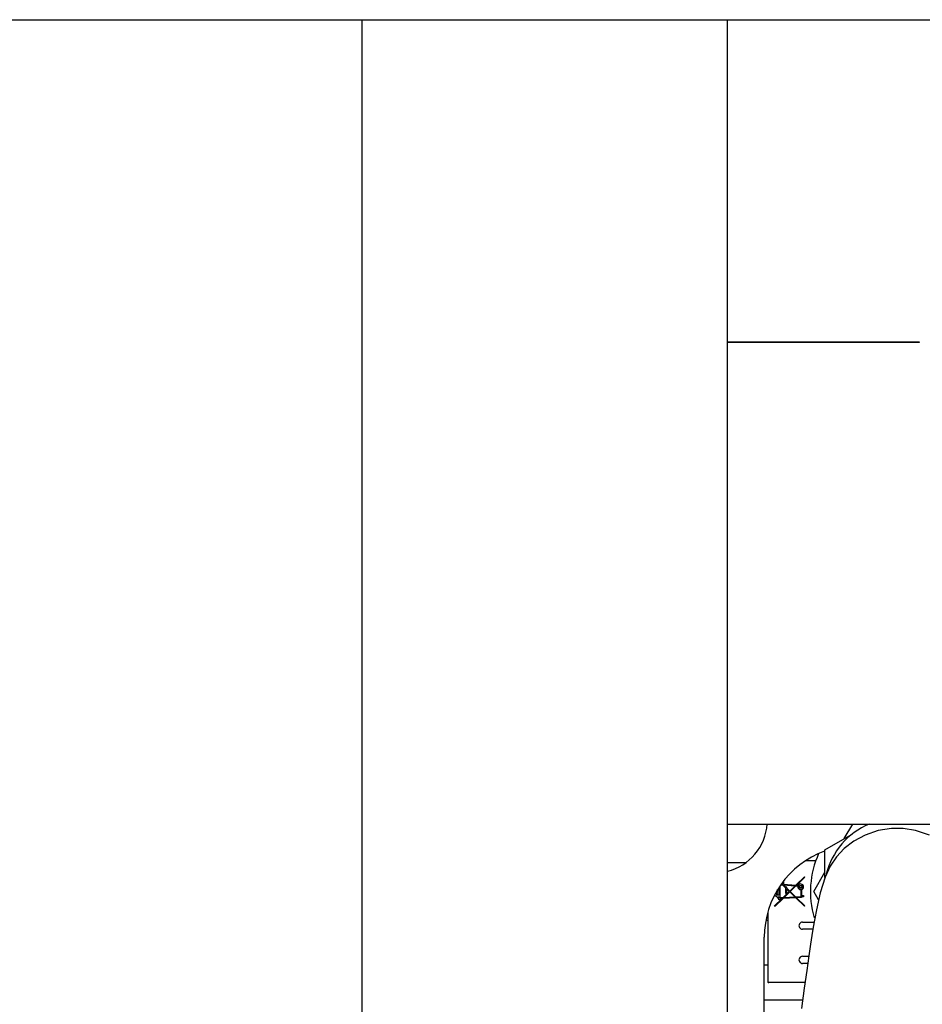
# Model space of a CAD drawing. Units: inches. Extents: x 0.8 to 16.7, y 0.6 to 10.4.
# Drawn here: x 7.2 to 7.6, y 2 to 2.3 of the extents above; entities that cross this region are included whole.
import ezdxf

# ---------------------------------------------------------------- set-up
doc = ezdxf.new("R2010")
doc.units = ezdxf.units.IN
doc.header["$MEASUREMENT"] = 0

msp = doc.modelspace()

# ---------------------------------------------------------------- linework, layer by layer
at = {"color": 7, "linetype": 'Continuous', "lineweight": 25}
for p, q in [((6.14074346702259, 2.312508296376394), (7.627722633689257, 2.312508296376394)), ((7.362363133689256, 1.687508296376395), (7.362363133689256, 2.312508296376395)), ((7.487363133689257, 1.687508296376395), (7.487363133689257, 2.312508296376395)), ((7.487363133689257, 2.202304129709733), (7.55294271617996, 2.202304129709733)), ((7.55294271617996, 2.2020957963764), (7.487363133689257, 2.2020957963764)), ((7.55294271617996, 2.202304129709733), (7.55294271617996, 2.2020957963764)), ((7.487363133689256, 2.037408296376396), (7.625090044403541, 2.037408296376396)), ((7.527312709535262, 2.032447524546641), (7.530176812486559, 2.037408296376397)), ((7.52068096702259, 2.028618686221754), (7.530001769091871, 2.034000053805517)), ((7.52068096702259, 2.01914531206537), (7.52068096702259, 2.028618686221754)), ((7.493546359511977, 2.02417178674435), (7.487363133689257, 2.02417178674435)), ((7.517520215999732, 2.024786944224665), (7.513952198453834, 2.024786944224665)), ((7.518442581896563, 2.027247574145925), (7.518513593239424, 2.027247574145925)), ((7.516852128697705, 2.014329267059311), (7.52068096702259, 2.020961009571981)), ((7.506137580744295, 2.017418587925453), (7.506282697523592, 2.017418587925453)), ((7.506282697523592, 2.017418587925453), (7.506282697523592, 2.01684649146876)), ((7.506310342719447, 2.017647426505511), (7.506511536106811, 2.017647426505581)), ((7.506511536106811, 2.017647426505365), (7.506511536107088, 2.016853338853002)), ((7.510676470387367, 2.016467233124031), (7.513658747414128, 2.019363715878209)), ((7.513818182256126, 2.019199558551132), (7.510976305694999, 2.016439437215837)), ((7.513658747414128, 2.019363715878209), (7.513818182256126, 2.019199558551132)), ((7.504023890917544, 2.013986009185296), (7.503905707993242, 2.013986009185296)), ((7.50425272950022, 2.014214847767973), (7.504035268193312, 2.014214847767973)), ((7.504249462996963, 2.013986009185296), (7.504481568082898, 2.013986009185296)), ((7.50425272950022, 2.014589160955036), (7.50425272950022, 2.014214847767973)), ((7.504481568082898, 2.013986009185296), (7.504481568082898, 2.014970621858282)), ((7.504939245248234, 2.015698648030639), (7.504939245248234, 2.013060179317653)), ((7.505351154697072, 2.012155551795507), (7.505351154697072, 2.016318012010196)), ((7.505579993279748, 2.016648785203635), (7.505579993279748, 2.016617652886083)), ((7.505579993279748, 2.016617652886083), (7.506119009260689, 2.016617652886083)), ((7.505808831862426, 2.01684649146876), (7.505808831862426, 2.016918907087668)), ((7.505808831862426, 2.016918907087668), (7.505883392443037, 2.01684649146876)), ((7.505883392443037, 2.01684649146876), (7.505808831862426, 2.01684649146876)), ((7.506211846977977, 2.01684649146876), (7.505922523548105, 2.017127491630059)), ((7.506119009260689, 2.016617652886083), (7.50718186335849, 2.015585375019808)), ((7.506282697523592, 2.01684649146876), (7.506211846977977, 2.01684649146876)), ((7.508475177433552, 2.014329267059311), (7.506282002295044, 2.012199185276462)), ((7.506448548925389, 2.01662935821371), (7.510460461317348, 2.01625743821065)), ((7.507343892830995, 2.015759771599524), (7.506448548925389, 2.01662935821371)), ((7.506511536106903, 2.01685333885302), (7.510676470387367, 2.016467233124031)), ((7.506627113064537, 2.012215362344075), (7.508639404701024, 2.014169764288869)), ((7.50718186335849, 2.015585375019808), (7.50718186335849, 2.013802938319154)), ((7.50718186335849, 2.013802938319154), (7.507639540523844, 2.013802938319154)), ((7.507639540523846, 2.015759771599521), (7.507343892830995, 2.015759771599524)), ((7.507639540523844, 2.015459869871712), (7.507639540523846, 2.015759771599521)), ((7.508639404701024, 2.014488769829754), (7.507639540523844, 2.015459869871712)), ((7.507639540523844, 2.013802938319154), (7.507639540523844, 2.015140864330827)), ((7.507639540523844, 2.015140864330827), (7.508475177433552, 2.014329267059311)), ((7.510460461317348, 2.01625743821065), (7.508639404701024, 2.014488769829754)), ((7.508639404701024, 2.014169764288869), (7.510466399164414, 2.012395328879828)), ((7.508803631967832, 2.014329267059994), (7.510760296624341, 2.016229642303116)), ((7.510779731215128, 2.012410016319484), (7.508803631967832, 2.014329267059994)), ((7.510760296624341, 2.016229642303116), (7.511440870888881, 2.016166550401496)), ((7.510976305694999, 2.016439437215837), (7.51152237659364, 2.016388814303517)), ((7.512445150760064, 2.014974449642482), (7.512445150760064, 2.01248808286096)), ((7.512673989342751, 2.01501578280731), (7.512673989342741, 2.013002003279784)), ((7.518508960578101, 2.011459550062864), (7.516852128697705, 2.014329267059311)), ((7.503291607452977, 2.009294818240414), (7.506034165296157, 2.011958478063076)), ((7.506379276065649, 2.011974655130232), (7.503620061987918, 2.009294818240414)), ((7.504023890917544, 2.013060179317653), (7.504162917087578, 2.013060179317653)), ((7.504023890917544, 2.01248808286096), (7.504023890917544, 2.013060179317653)), ((7.504333316316526, 2.01248808286096), (7.504023890917544, 2.01248808286096)), ((7.504939245248234, 2.013060179317653), (7.504376590161171, 2.013060179317653)), ((7.504542853078731, 2.01248808286096), (7.504939245248253, 2.01248808286096)), ((7.504939245248253, 2.01248808286096), (7.504939245248253, 2.01204088123254)), ((7.504939245248253, 2.011468784775847), (7.504939245248253, 2.011812042649862)), ((7.505351154697072, 2.011468784775847), (7.504939245248253, 2.011468784775847)), ((7.506282002295044, 2.012199185276462), (7.505351154697072, 2.012155551795507)), ((7.506034165296157, 2.011958478063076), (7.505351154697072, 2.011926461941201)), ((7.505351154697072, 2.011926461941201), (7.505351154697072, 2.011468784775847)), ((7.510691414672245, 2.012176786627387), (7.506379276065649, 2.011974655130232)), ((7.510466399164414, 2.012395328879828), (7.506627113064537, 2.012215362344075)), ((7.513658747414128, 2.009294818240414), (7.510691414672245, 2.012176786627387)), ((7.512445150760064, 2.01248808286096), (7.510779731215128, 2.012410016319484)), ((7.512673989342741, 2.012269719815217), (7.511004746722958, 2.0121914740675)), ((7.511004746722958, 2.0121914740675), (7.513818182256126, 2.00945897556749)), ((7.512673989342748, 2.013002003279784), (7.513360505090772, 2.013002003279784)), ((7.512673989342741, 2.012498558397894), (7.512673989342741, 2.012269719815217)), ((7.513360505090772, 2.012498558397894), (7.512673989342741, 2.012498558397894)), ((7.513360505090772, 2.013002003279784), (7.513360505090772, 2.012498558397894)), ((7.501139628439914, 2.007369229629103), (7.501139628439914, 1.988082547899206)), ((7.503620061987918, 2.009294818240414), (7.503291607452977, 2.009294818240414)), ((7.513818182256126, 2.00945897556749), (7.513658747414128, 2.009294818240414)), ((7.500453953216774, 2.004486747374272), (7.501139628439914, 2.004486747374272)), ((7.513032673059336, 2.003871589893957), (7.517017497086044, 2.003871589893957)), ((7.516589513930516, 2.001410959972697), (7.513032673059336, 2.001410959972697)), ((7.499914300355925, 1.961120933725978), (7.499914300355925, 1.998704267059311)), ((7.513032673059336, 1.992183597767973), (7.515162668442529, 1.992183597767973)), ((7.501139628439914, 1.989154129710391), (7.499914300355924, 1.98915412971039)), ((7.501139628439914, 1.988082547899206), (7.501139628439914, 1.983489372046188)), ((7.514807898046935, 1.989722967846713), (7.513032673059336, 1.989722967846713)), ((7.513873999620894, 1.983161288056687), (7.501467712429415, 1.983161288056687)), ((7.513023019730006, 1.977174963043736), (7.499914300355924, 1.977174963043723))]:
    msp.add_line(p, q, dxfattribs=at)
at = {"color": 7, "linetype": 'Continuous', "lineweight": 25, "flags": 128}
msp.add_lwpolyline([(7.556489602996321, 2.033623105266525), (7.551709482545778, 2.035245281373914), (7.54747777819384, 2.035915942209732), (7.543396720698332, 2.0359169420238), (7.538939581228888, 2.035193108291708), (7.534454321785139, 2.033655160804584), (7.530549896815308, 2.031536961966723), (7.527287893402496, 2.029031254683885), (7.524628505530076, 2.026207034059706), (7.522464269824603, 2.022995717196836), (7.520722672733553, 2.019278768754931), (7.519046269545829, 2.013914342285786), (7.517760607956621, 2.008040567120922), (7.51670108780469, 2.002096480498306), (7.51623990302639, 1.999262917229434), (7.515779697761909, 1.996310177144604), (7.515190319305905, 1.992375379671468), (7.5144638320688, 1.987336582028719), (7.513604337537328, 1.981252409567558), (7.512617311466193, 1.974329267059311)], dxfattribs=at)
at = {"color": 7, "linetype": 'Continuous', "lineweight": 25}
for radius in [0.0005855830156886732, 0.0004101049868765472]:
    msp.add_circle((7.512387941114395, 2.015945329524336), radius, dxfattribs=at)
for centre, radius, start, end in [((7.482793467022592, 2.038891767059311), 0.01822916666666641, 284.5176870796839, 355.3321670199629), ((7.545430967022591, 2.014329267059311), 0.02500000000000096, 112.607311065294, 166.2720991962876), ((7.531164300355925, 1.998704267059311), 0.03125000000000007, 109.9166546180174, 179.9999999999921), ((7.546968467022591, 2.014329267059311), 0.03125000000000039, 155.5027563419384, 196.6559668885851), ((7.51080868317513, 2.014531486372641), 0.006806684313269207, 184.5965243676638, 192.483368189659), ((7.51133562243841, 2.014487378001847), 0.007103874036032464, 184.0471183306509, 191.5898437219517), ((7.512387941114395, 2.015945329524336), 0.0009725639765824535, 166.8523334561031, 273.3722866826957), ((7.512387941113932, 2.015945329524266), 0.0009725639764127101, 287.1046352051517, 152.8709963948474), ((7.505121088970236, 2.012584592096318), 0.0007936622622016562, 186.9844451627521, 256.7547450030644), ((7.505065822842949, 2.012552356095551), 0.0005269045672330789, 187.0065428908416, 256.0999616960057), ((7.513032673059336, 2.002641274933327), 0.001230314960630086, 90, 270.0000000000008), ((7.513032673059336, 1.990953282807343), 0.001230314960630086, 90, 270.0000000000008), ((7.501467712429415, 1.983489372046188), 0.0003280839895012377, 180, 270.0000000000008)]:
    msp.add_arc(centre, radius, start, end, dxfattribs=at)

doc.saveas('drawing.dxf')
